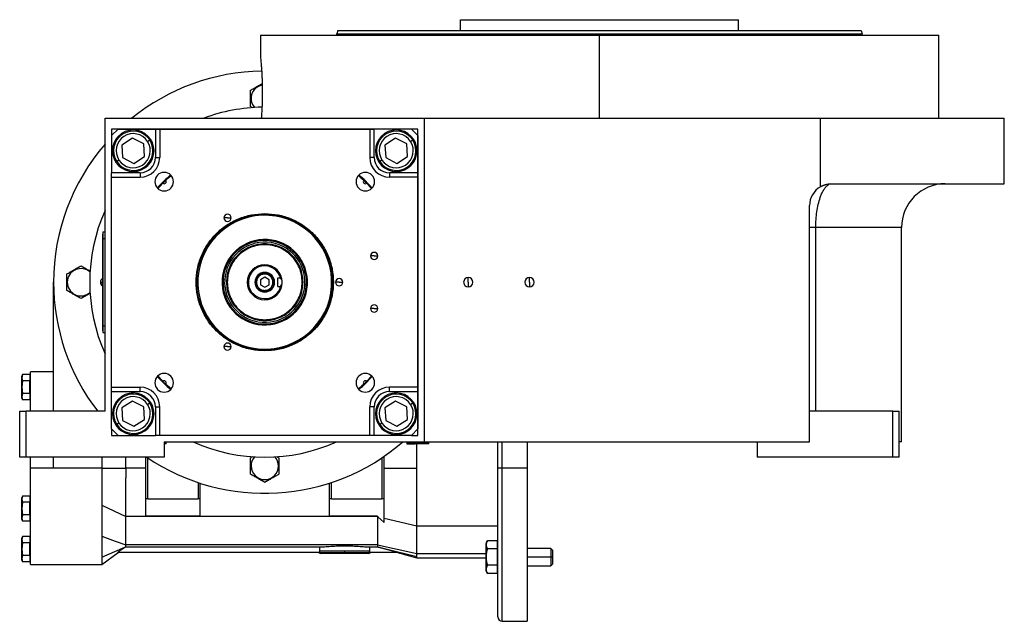
# Model space of a CAD drawing. Units: millimetres. Extents: x 494 to 4002, y 539 to 2611.
# Drawn here: x 2506 to 2956, y 1582 to 1857 of the extents above; entities that cross this region are included whole.
import ezdxf

# ---------------------------------------------------------------- set-up
doc = ezdxf.new("R2010")
doc.units = ezdxf.units.MM

msp = doc.modelspace()

# ---------------------------------------------------------------- linework, layer by layer
at = {"color": 7, "linetype": 'Continuous', "lineweight": 25}
for p, q in [((2707.07, 1851.5), (2707.07, 1856.5)), ((2707.07, 1856.5), (2834.07, 1856.5)), ((2834.07, 1851.5), (2834.07, 1856.5)), ((2615.57, 1849.5), (2615.57, 1840)), ((2615.57, 1849.5), (2770.57, 1849.5)), ((2650.97, 1851.5), (2650.57, 1850)), ((2650.57, 1849.5), (2650.57, 1850)), ((2770.57, 1811.5), (2770.57, 1849.5)), ((2770.57, 1849.5), (2925.57, 1849.5)), ((2890.17, 1851.5), (2890.57, 1850)), ((2890.57, 1849.5), (2890.57, 1850)), ((2925.57, 1811.5), (2925.57, 1849.5)), ((2611.33, 1820.5), (2611.07, 1820.5)), ((2612.11, 1816.15), (2611.07, 1816.75)), ((2544.57, 1677.5), (2544.57, 1811.5)), ((2544.57, 1811.5), (2690.57, 1811.5)), ((2690.57, 1663.5), (2690.57, 1811.5)), ((2690.57, 1811.5), (2871.56, 1811.5)), ((2871.56, 1780.16), (2871.56, 1811.5)), ((2871.56, 1811.5), (2955.57, 1811.5)), ((2955.57, 1781.5), (2955.57, 1811.5)), ((2687.57, 1806.51), (2547.57, 1806.51)), ((2547.57, 1806.51), (2547.57, 1803.51)), ((2550.57, 1806.5), (2547.57, 1803.5)), ((2550.57, 1806.5), (2567.57, 1806.5)), ((2567.57, 1806.5), (2567.57, 1793.5)), ((2567.57, 1806.5), (2569.57, 1806.5)), ((2569.57, 1806.5), (2569.57, 1793.5)), ((2569.57, 1806.5), (2665.57, 1806.5)), ((2665.57, 1806.5), (2665.57, 1793.5)), ((2665.57, 1806.5), (2667.57, 1806.5)), ((2667.57, 1793.5), (2667.57, 1806.5)), ((2684.57, 1806.5), (2667.57, 1806.5)), ((2687.57, 1803.5), (2684.57, 1806.5)), ((2687.57, 1666.51), (2687.57, 1806.51)), ((2547.57, 1803.5), (2547.57, 1786.5)), ((2557.15, 1802.37), (2552.31, 1799.21)), ((2562.3, 1799.76), (2557.15, 1802.37)), ((2563.99, 1800.87), (2565, 1801.53)), ((2677.35, 1802.37), (2672.52, 1799.21)), ((2682.51, 1799.76), (2677.35, 1802.37)), ((2684.2, 1800.87), (2685.21, 1801.53)), ((2687.57, 1803.5), (2687.57, 1786.5)), ((2552.31, 1799.21), (2552.63, 1793.45)), ((2562.62, 1794), (2562.3, 1799.76)), ((2672.52, 1799.21), (2672.84, 1793.45)), ((2682.82, 1794), (2682.51, 1799.76)), ((2550.93, 1792.34), (2549.93, 1791.68)), ((2552.63, 1793.45), (2557.78, 1790.84)), ((2557.78, 1790.84), (2562.62, 1794)), ((2567.57, 1793.5), (2569.57, 1793.5)), ((2667.57, 1793.5), (2665.57, 1793.5)), ((2671.14, 1792.34), (2670.14, 1791.68)), ((2672.84, 1793.45), (2677.99, 1790.84)), ((2677.99, 1790.84), (2682.82, 1794)), ((2560.57, 1786.5), (2547.57, 1786.5)), ((2547.57, 1784.5), (2547.57, 1786.5)), ((2560.57, 1786.5), (2560.57, 1784.5)), ((2674.57, 1786.5), (2674.57, 1784.5)), ((2687.57, 1786.5), (2674.57, 1786.5)), ((2687.57, 1786.5), (2687.57, 1784.5)), ((2547.57, 1688.5), (2547.57, 1784.5)), ((2547.57, 1784.5), (2560.57, 1784.5)), ((2572.26, 1783.11), (2574.71, 1785.37)), ((2660.43, 1785.37), (2662.87, 1783.11)), ((2687.57, 1784.5), (2674.57, 1784.5)), ((2687.57, 1784.5), (2687.57, 1688.5)), ((2568.7, 1779.36), (2570.96, 1781.81)), ((2664.18, 1781.81), (2666.44, 1779.36)), ((2876.57, 1781.5), (2955.57, 1781.5)), ((2866.57, 1663.5), (2866.57, 1771.5)), ((2600.57, 1765.95), (2598.92, 1765.95)), ((2600.57, 1765.95), (2602.22, 1765.95)), ((2617.57, 1767.87), (2617.57, 1767.5)), ((2543.62, 1759.5), (2543.62, 1756.5)), ((2543.62, 1759.5), (2544.57, 1759.5)), ((2869.41, 1677.5), (2869.41, 1761.5)), ((2908.57, 1663.5), (2908.57, 1761.5)), ((2543.57, 1756.5), (2543.57, 1758.5)), ((2543.57, 1758.5), (2543.62, 1758.5)), ((2543.57, 1756.5), (2543.62, 1756.5)), ((2543.57, 1756.5), (2543.57, 1716.5)), ((2543.62, 1716.5), (2543.62, 1756.5)), ((2543.62, 1756.5), (2544.57, 1756.5)), ((2667.57, 1748.5), (2665.92, 1748.5)), ((2667.57, 1748.5), (2669.22, 1748.5)), ((2543.57, 1738.1), (2543.34, 1738.1)), ((2543.34, 1738.1), (2543.34, 1736.46)), ((2587.03, 1738.38), (2586.63, 1738.41)), ((2598.07, 1737.7), (2598.52, 1737.67)), ((2598.52, 1737.67), (2599.26, 1737.63)), ((2617.57, 1738.81), (2615.57, 1737.66)), ((2615.57, 1737.66), (2615.57, 1735.35)), ((2617.57, 1740.25), (2617.57, 1740.75)), ((2619.57, 1737.66), (2617.57, 1738.81)), ((2619.57, 1735.35), (2619.57, 1737.66)), ((2623.57, 1738.44), (2624.81, 1738.44)), ((2623.57, 1734.57), (2623.57, 1738.44)), ((2710.57, 1736.5), (2710.57, 1738.6)), ((2738.57, 1736.5), (2738.57, 1738.6)), ((2521.07, 1677.5), (2521.07, 1736.5)), ((2527.33, 1736.5), (2527.07, 1736.5)), ((2543.57, 1736.46), (2543.34, 1736.46)), ((2543.34, 1734.9), (2543.34, 1736.46)), ((2543.34, 1734.9), (2543.57, 1734.9)), ((2600.43, 1736.5), (2600.07, 1736.5)), ((2615.57, 1735.35), (2617.57, 1734.19)), ((2617.57, 1734.19), (2619.57, 1735.35)), ((2617.57, 1732.75), (2617.57, 1732.25)), ((2623.57, 1734.57), (2624.81, 1734.57)), ((2634.7, 1736.5), (2635.07, 1736.5)), ((2636.62, 1735.33), (2635.87, 1735.38)), ((2637.07, 1735.3), (2636.62, 1735.33)), ((2648.11, 1734.62), (2648.51, 1734.6)), ((2651.57, 1736.5), (2649.92, 1736.5)), ((2651.57, 1736.5), (2653.22, 1736.5)), ((2710.57, 1736.5), (2710.57, 1734.4)), ((2738.57, 1736.5), (2738.57, 1734.4)), ((2617.57, 1729), (2617.57, 1728.5)), ((2667.57, 1724.5), (2665.92, 1724.5)), ((2667.57, 1724.5), (2669.22, 1724.5)), ((2543.57, 1716.5), (2543.62, 1716.5)), ((2543.57, 1714.5), (2543.57, 1716.5)), ((2543.57, 1714.5), (2543.62, 1714.5)), ((2543.62, 1716.5), (2543.62, 1713.5)), ((2543.62, 1716.5), (2544.57, 1716.5)), ((2543.62, 1713.5), (2544.57, 1713.5)), ((2600.57, 1707.06), (2598.92, 1707.06)), ((2600.57, 1707.06), (2602.22, 1707.06)), ((2617.57, 1705.14), (2617.57, 1705.5)), ((2506.78, 1694.28), (2506.57, 1693.5)), ((2506.78, 1694.28), (2506.57, 1692.83)), ((2506.57, 1692.83), (2506.57, 1693.5)), ((2506.57, 1692.83), (2506.78, 1691.39)), ((2506.57, 1688.5), (2506.57, 1692.83)), ((2510.27, 1694.28), (2506.78, 1694.28)), ((2510.27, 1694.28), (2510.27, 1691.39)), ((2510.57, 1692.9), (2510.27, 1692.9)), ((2521.07, 1695.5), (2510.57, 1695.5)), ((2510.57, 1677.5), (2510.57, 1695.5)), ((2570.96, 1691.2), (2568.7, 1693.64)), ((2666.44, 1693.64), (2664.18, 1691.2)), ((2506.78, 1691.39), (2506.57, 1688.5)), ((2506.57, 1688.5), (2506.78, 1685.62)), ((2506.57, 1684.17), (2506.57, 1688.5)), ((2510.27, 1691.39), (2506.78, 1691.39)), ((2510.27, 1685.62), (2510.27, 1691.39)), ((2510.27, 1688.5), (2510.57, 1688.5)), ((2547.57, 1688.5), (2560.57, 1688.5)), ((2547.57, 1686.5), (2547.57, 1688.5)), ((2560.57, 1686.5), (2560.57, 1688.5)), ((2574.71, 1687.64), (2572.26, 1689.89)), ((2662.87, 1689.89), (2660.43, 1687.64)), ((2687.57, 1688.5), (2674.57, 1688.5)), ((2674.57, 1686.5), (2674.57, 1688.5)), ((2687.57, 1688.5), (2687.57, 1686.5)), ((2506.78, 1685.62), (2506.57, 1684.17)), ((2506.57, 1684.17), (2506.78, 1682.73)), ((2506.57, 1683.5), (2506.57, 1684.17)), ((2506.57, 1683.5), (2506.78, 1682.73)), ((2510.27, 1685.62), (2506.78, 1685.62)), ((2510.27, 1685.62), (2510.27, 1682.73)), ((2510.27, 1684.1), (2510.57, 1684.1)), ((2547.57, 1686.5), (2560.57, 1686.5)), ((2547.57, 1669.5), (2547.57, 1686.5)), ((2674.57, 1686.5), (2687.57, 1686.5)), ((2687.57, 1686.5), (2687.57, 1669.5)), ((2510.27, 1682.73), (2506.78, 1682.73)), ((2557.15, 1682.16), (2552.31, 1679.01)), ((2552.31, 1679.01), (2552.63, 1673.24)), ((2562.3, 1679.56), (2557.15, 1682.16)), ((2562.62, 1673.79), (2562.3, 1679.56)), ((2563.99, 1680.66), (2565, 1681.32)), ((2567.57, 1679.5), (2569.57, 1679.5)), ((2567.57, 1679.5), (2567.57, 1666.5)), ((2569.57, 1666.5), (2569.57, 1679.5)), ((2665.57, 1666.5), (2665.57, 1679.5)), ((2667.57, 1679.5), (2665.57, 1679.5)), ((2667.57, 1666.5), (2667.57, 1679.5)), ((2677.35, 1682.16), (2672.52, 1679.01)), ((2672.52, 1679.01), (2672.84, 1673.24)), ((2682.51, 1679.56), (2677.35, 1682.16)), ((2682.82, 1673.79), (2682.51, 1679.56)), ((2684.2, 1680.66), (2685.21, 1681.32)), ((2505.57, 1656.5), (2505.57, 1677.5)), ((2505.57, 1677.5), (2508.57, 1677.5)), ((2544.57, 1677.5), (2508.57, 1677.5)), ((2508.57, 1656.5), (2508.57, 1677.5)), ((2904.57, 1677.5), (2866.57, 1677.5)), ((2904.57, 1677.5), (2907.57, 1677.5)), ((2904.57, 1656.5), (2904.57, 1677.5)), ((2907.57, 1656.5), (2907.57, 1677.5)), ((2547.57, 1669.5), (2550.57, 1666.5)), ((2550.93, 1672.13), (2549.93, 1671.48)), ((2552.63, 1673.24), (2557.78, 1670.63)), ((2557.78, 1670.63), (2562.62, 1673.79)), ((2671.14, 1672.13), (2670.14, 1671.48)), ((2672.84, 1673.24), (2677.99, 1670.63)), ((2677.99, 1670.63), (2682.82, 1673.79)), ((2684.57, 1666.5), (2687.57, 1669.5)), ((2547.57, 1669.5), (2547.57, 1666.51)), ((2547.57, 1666.51), (2550.56, 1666.51)), ((2550.57, 1666.5), (2567.57, 1666.5)), ((2569.57, 1666.5), (2567.57, 1666.5)), ((2665.57, 1666.5), (2569.57, 1666.5)), ((2667.57, 1666.5), (2665.57, 1666.5)), ((2684.57, 1666.5), (2667.57, 1666.5)), ((2684.57, 1666.51), (2687.57, 1666.51)), ((2571.57, 1663.5), (2571.57, 1656.5)), ((2571.57, 1663.5), (2690.57, 1663.5)), ((2572.57, 1663), (2571.57, 1663)), ((2572.57, 1662.7), (2571.57, 1662.7)), ((2572.57, 1663), (2572.07, 1663.5)), ((2572.57, 1662.7), (2572.57, 1663)), ((2683.07, 1663.5), (2682.57, 1663)), ((2682.57, 1663), (2682.57, 1662.7)), ((2682.57, 1663), (2686.3, 1663)), ((2682.57, 1662.7), (2686.3, 1662.7)), ((2686.3, 1663), (2686.3, 1662.7)), ((2692.57, 1663), (2686.3, 1663)), ((2692.57, 1662.7), (2686.3, 1662.7)), ((2690.57, 1663.5), (2866.57, 1663.5)), ((2692.57, 1663), (2692.07, 1663.5)), ((2692.57, 1662.7), (2692.57, 1663)), ((2724.07, 1651.5), (2724.07, 1663.5)), ((2737.57, 1663.5), (2737.57, 1651.5)), ((2842.57, 1663.5), (2842.57, 1656.5)), ((2908.57, 1663.5), (2907.57, 1663.5)), ((2508.57, 1656.5), (2505.57, 1656.5)), ((2571.57, 1656.5), (2508.57, 1656.5)), ((2510.57, 1651.5), (2510.57, 1656.5)), ((2521.07, 1651.5), (2521.07, 1656.5)), ((2543.07, 1656.5), (2543.07, 1651.5)), ((2554.07, 1655.93), (2554.07, 1656.5)), ((2563.07, 1656.5), (2563.07, 1637.5)), ((2564.07, 1637.5), (2564.07, 1656.19)), ((2611.07, 1656.26), (2612.1, 1656.85)), ((2623.03, 1656.86), (2624.07, 1656.26)), ((2671.07, 1656.19), (2671.07, 1637.5)), ((2672.07, 1637.5), (2672.07, 1656.87)), ((2904.57, 1656.5), (2842.57, 1656.5)), ((2907.57, 1656.5), (2904.57, 1656.5)), ((2521.07, 1651.5), (2510.57, 1651.5)), ((2510.57, 1607.5), (2510.57, 1651.5)), ((2543.07, 1651.5), (2521.07, 1651.5)), ((2543.07, 1651.5), (2554.07, 1651.5)), ((2554.07, 1651.5), (2554.07, 1655.93)), ((2554.07, 1651.5), (2554.07, 1647.07)), ((2563.07, 1651.5), (2554.07, 1651.5)), ((2611.33, 1652.5), (2611.07, 1652.5)), ((2623.81, 1652.5), (2624.07, 1652.5)), ((2672.07, 1651.5), (2687.07, 1651.5)), ((2726.07, 1651.5), (2724.07, 1651.5)), ((2724.07, 1583.5), (2724.07, 1651.5)), ((2737.57, 1651.5), (2726.07, 1651.5)), ((2737.57, 1651.5), (2737.57, 1581.5)), ((2587.07, 1644.95), (2587.07, 1637.5)), ((2588.07, 1637.5), (2588.07, 1644.62)), ((2647.07, 1644.62), (2647.07, 1637.5)), ((2648.07, 1637.5), (2648.07, 1644.95)), ((2506.78, 1638.78), (2506.57, 1638)), ((2506.78, 1638.78), (2506.57, 1637.33)), ((2506.57, 1637.33), (2506.57, 1638)), ((2510.27, 1638.78), (2506.78, 1638.78)), ((2510.27, 1638.78), (2510.27, 1635.89)), ((2506.57, 1637.33), (2506.78, 1635.89)), ((2506.57, 1633), (2506.57, 1637.33)), ((2506.78, 1635.89), (2506.57, 1633)), ((2510.27, 1635.89), (2506.78, 1635.89)), ((2510.57, 1637.4), (2510.27, 1637.4)), ((2510.27, 1630.12), (2510.27, 1635.89)), ((2543.07, 1634.66), (2554.07, 1629.35)), ((2543.07, 1634.66), (2543.07, 1620.39)), ((2564.07, 1637.5), (2563.07, 1637.5)), ((2563.07, 1637.5), (2563.07, 1629.49)), ((2564.07, 1637.5), (2587.07, 1637.5)), ((2588.07, 1637.5), (2587.07, 1637.5)), ((2588.07, 1629.49), (2588.07, 1637.5)), ((2648.07, 1637.5), (2647.07, 1637.5)), ((2647.07, 1637.5), (2647.07, 1629.49)), ((2648.07, 1637.5), (2671.07, 1637.5)), ((2672.07, 1637.5), (2671.07, 1637.5)), ((2506.57, 1628.67), (2506.57, 1633)), ((2506.57, 1633), (2506.78, 1630.12)), ((2506.78, 1630.12), (2506.57, 1628.67)), ((2510.27, 1630.12), (2506.78, 1630.12)), ((2510.27, 1633), (2510.57, 1633)), ((2510.27, 1630.12), (2510.27, 1627.23)), ((2554.07, 1616.43), (2554.07, 1629.35)), ((2669.05, 1629.35), (2554.07, 1629.35)), ((2588.07, 1629.49), (2563.07, 1629.49)), ((2669.05, 1629.49), (2647.07, 1629.49)), ((2669.05, 1629.35), (2669.05, 1616.43)), ((2669.05, 1629.35), (2669.22, 1629.31)), ((2669.22, 1629.31), (2672.07, 1626.7)), ((2506.57, 1628.67), (2506.78, 1627.23)), ((2506.57, 1628), (2506.57, 1628.67)), ((2506.57, 1628), (2506.78, 1627.23)), ((2510.27, 1627.23), (2506.78, 1627.23)), ((2510.27, 1628.6), (2510.57, 1628.6)), ((2672.07, 1628.64), (2687.07, 1625.09)), ((2672.07, 1626.7), (2672.07, 1628.64)), ((2687.07, 1625.09), (2724.07, 1625.09)), ((2687.07, 1612.45), (2687.07, 1625.09)), ((2506.78, 1620.28), (2506.57, 1619.5)), ((2506.78, 1620.28), (2506.57, 1618.83)), ((2510.27, 1620.28), (2506.78, 1620.28)), ((2510.27, 1620.28), (2510.27, 1617.39)), ((2506.57, 1618.83), (2506.57, 1619.5)), ((2506.57, 1618.83), (2506.78, 1617.39)), ((2506.57, 1614.5), (2506.57, 1618.83)), ((2506.78, 1617.39), (2506.57, 1614.5)), ((2510.27, 1617.39), (2506.78, 1617.39)), ((2510.57, 1618.9), (2510.27, 1618.9)), ((2510.27, 1611.62), (2510.27, 1617.39)), ((2669.05, 1616.43), (2554.07, 1616.43)), ((2554.07, 1615.53), (2643.2, 1615.53)), ((2642.59, 1615.53), (2642.59, 1613.5)), ((2664.93, 1615.53), (2669.09, 1615.53)), ((2665.55, 1613.5), (2665.55, 1615.53)), ((2669.05, 1616.43), (2687.07, 1612.45)), ((2669.05, 1615.54), (2669.07, 1615.53)), ((2669.05, 1615.53), (2677.57, 1613.19)), ((2718.77, 1610.84), (2718.77, 1617.08)), ((2723.72, 1618.35), (2719.35, 1618.35)), ((2723.72, 1618.35), (2723.72, 1614.6)), ((2724.07, 1616.59), (2723.72, 1616.59)), ((2506.57, 1614.5), (2506.78, 1611.62)), ((2506.57, 1610.17), (2506.57, 1614.5)), ((2506.78, 1611.62), (2506.57, 1610.17)), ((2510.27, 1611.62), (2506.78, 1611.62)), ((2510.27, 1614.5), (2510.57, 1614.5)), ((2510.27, 1611.62), (2510.27, 1608.73)), ((2543.07, 1610.85), (2552.54, 1614.89)), ((2543.07, 1607.5), (2550.6, 1613)), ((2642.73, 1613), (2550.32, 1613)), ((2654.07, 1613.5), (2642.59, 1613.5)), ((2654.07, 1612.5), (2643.07, 1612.5)), ((2665.55, 1613.5), (2654.07, 1613.5)), ((2654.07, 1613.5), (2654.07, 1612.8)), ((2654.07, 1612.8), (2654.07, 1612.5)), ((2665.07, 1612.5), (2654.07, 1612.5)), ((2677.57, 1613), (2665.41, 1613)), ((2672.3, 1614.74), (2687.07, 1611.1)), ((2677.57, 1613.19), (2677.57, 1613)), ((2684.81, 1611.13), (2687.07, 1610.5)), ((2723.72, 1614.6), (2719.35, 1614.6)), ((2723.72, 1614.6), (2723.72, 1607.09)), ((2748.3, 1614.84), (2737.57, 1614.84)), ((2749.07, 1614.08), (2748.3, 1614.84)), ((2748.3, 1614.84), (2748.3, 1610.84)), ((2749.07, 1614.08), (2749.07, 1610.84)), ((2506.57, 1610.17), (2506.78, 1608.73)), ((2506.57, 1609.5), (2506.57, 1610.17)), ((2506.57, 1609.5), (2506.78, 1608.73)), ((2510.27, 1608.73), (2506.78, 1608.73)), ((2510.27, 1610.1), (2510.57, 1610.1)), ((2510.57, 1607.5), (2543.07, 1607.5)), ((2543.07, 1610.85), (2543.07, 1607.5)), ((2687.07, 1610.5), (2718.77, 1610.5)), ((2718.77, 1604.61), (2718.77, 1610.84)), ((2718.77, 1610.84), (2718.8, 1610.84)), ((2723.72, 1607.09), (2719.35, 1607.09)), ((2724.07, 1610.84), (2723.72, 1610.84)), ((2723.72, 1607.09), (2723.72, 1603.34)), ((2737.57, 1606.84), (2748.3, 1606.84)), ((2748.3, 1610.84), (2748.3, 1606.84)), ((2749.07, 1610.84), (2748.3, 1610.84)), ((2748.3, 1606.84), (2749.07, 1607.61)), ((2749.07, 1610.84), (2749.07, 1607.61)), ((2723.72, 1603.34), (2719.35, 1603.34)), ((2723.72, 1605.09), (2724.07, 1605.09)), ((2726.07, 1581.5), (2737.57, 1581.5))]:
    msp.add_line(p, q, dxfattribs=at)
at = {"color": 8, "linetype": 'Continuous', "lineweight": 25}
for p, q in [((2908.57, 1761.5), (2869.41, 1761.5)), ((2686.43, 1663.5), (2686.3, 1663)), ((2726.07, 1651.5), (2726.07, 1663.5)), ((2726.07, 1581.5), (2726.07, 1651.5)), ((2654.07, 1612.8), (2642.36, 1612.8)), ((2665.78, 1612.8), (2654.07, 1612.8)), ((2677.96, 1613.05), (2684.81, 1611.13)), ((2687.07, 1612.45), (2718.77, 1612.45)), ((2748.3, 1610.84), (2737.57, 1610.84))]:
    msp.add_line(p, q, dxfattribs=at)
at = {"color": 7, "linetype": 'Continuous', "lineweight": 25, "flags": 128}
for points in [[(2543.07, 1620.39), (2549.23, 1618.17), (2554.07, 1616.43)], [(2687.07, 1611.1), (2687.07, 1611.23), (2687.07, 1611.37), (2687.07, 1611.52), (2687.07, 1611.68), (2687.07, 1611.86), (2687.07, 1612.04), (2687.07, 1612.24), (2687.07, 1612.45)]]:
    msp.add_lwpolyline(points, dxfattribs=at)
at = {"color": 7, "linetype": 'Continuous', "lineweight": 25}
for centre, radius, start, end in [((2617.57, 1736.5), 96.5, 90.8388, 128.9949), ((2617.57, 1820.5), 6.24, 100.8893, 180), ((2617.57, 1820.5), 6.24, 180, 221.5359), ((2617.57, 1736.5), 80, 90.9271, 110.3641), ((2557.46, 1796.61), 9.5, 0, 180), ((2557.46, 1796.61), 9, 33.1576, 213.1576), ((2677.67, 1796.61), 9.5, 90, 270), ((2677.67, 1796.61), 9, 33.1576, 213.1576), ((2677.67, 1796.61), 9.5, 270, 90), ((2557.46, 1796.61), 7.8, 33.1576, 213.1576), ((2557.46, 1796.61), 9, 213.1576, 33.1576), ((2557.46, 1796.61), 7.8, 213.1576, 33.1576), ((2677.67, 1796.61), 7.8, 33.1576, 213.1576), ((2677.67, 1796.61), 9, 213.1576, 33.1576), ((2677.67, 1796.61), 7.8, 213.1576, 33.1576), ((2617.57, 1736.5), 96.5, 139.1546, 180), ((2557.46, 1796.61), 9.5, 180, 0), ((2560.57, 1793.5), 9, 270, 0), ((2674.57, 1793.5), 9, 180, 270), ((2571.61, 1782.46), 4.25, 0, 180), ((2663.53, 1782.46), 4.25, 0, 180), ((2571.61, 1782.46), 4.25, 180, 0), ((2617.57, 1736.51), 65.25, 131.2718, 138.7425), ((2571.61, 1782.46), 0.921, 225.4058, 44.5943), ((2663.53, 1782.46), 4.25, 180, 0), ((2617.57, 1736.51), 65.25, 41.2669, 48.744), ((2663.53, 1782.46), 0.921, 135.4058, 314.5943), ((2876.57, 1771.5), 10, 120.0328, 180), ((2928.57, 1761.5), 20, 90, 180), ((2617.57, 1736.5), 80, 155.8532, 204.1468), ((2617.57, 1736.5), 30.6, 356.4795, 176.4795), ((2600.57, 1765.95), 1.65, 0, 180), ((2600.57, 1765.95), 1.65, 180, 0), ((2617.57, 1736.5), 19.54, 356.4795, 176.4795), ((2617.57, 1736.5), 19.08, 356.4795, 176.4795), ((2617.57, 1736.5), 18.34, 356.4795, 176.4795), ((2667.57, 1748.5), 1.65, 0, 180), ((2667.57, 1748.5), 1.65, 180, 0), ((2533.57, 1736.5), 6.24, 48.4641, 180), ((2617.57, 1736.5), 8, 90, 270), ((2617.57, 1736.5), 7.5, 14.9632, 270), ((2617.57, 1736.5), 8, 360, 90), ((2544.37, 1736.5), 1.9, 122.6369, 180), ((2617.57, 1736.5), 30.6, 176.4795, 356.4795), ((2617.57, 1736.5), 19.54, 176.4795, 356.4795), ((2617.57, 1736.5), 19.08, 176.4795, 356.4795), ((2617.57, 1736.5), 18.34, 176.4795, 356.4795), ((2617.57, 1736.5), 4.5, 0, 180), ((2651.57, 1736.5), 1.65, 0, 180), ((2710.57, 1736.5), 2.1, 90, 270), ((2710.57, 1736.5), 2.1, 270, 90), ((2738.57, 1736.5), 2.1, 90, 270), ((2738.57, 1736.5), 2.1, 270, 90), ((2617.57, 1736.5), 96.5, 180, 217.6907), ((2533.57, 1736.5), 6.24, 180, 311.5359), ((2544.37, 1736.5), 1.9, 180, 237.3631), ((2543.2, 1742.07), 5.62, 262.54, 271.4853), ((2617.57, 1736.5), 4.5, 180, 0), ((2617.57, 1736.5), 8, 270, 360), ((2617.57, 1736.5), 7.5, 270, 345.0368), ((2651.57, 1736.5), 1.65, 180, 0), ((2667.57, 1724.5), 1.65, 0, 180), ((2667.57, 1724.5), 1.65, 180, 0), ((2600.57, 1707.06), 1.65, 0, 180), ((2600.57, 1707.06), 1.65, 180, 0), ((2571.61, 1690.54), 4.25, 0, 180), ((2617.57, 1736.51), 65.25, 221.2666, 228.7439), ((2663.53, 1690.54), 4.25, 0, 180), ((2617.57, 1736.51), 65.25, 311.2617, 318.7324), ((2560.57, 1679.5), 9, 0, 90), ((2571.61, 1690.54), 4.25, 180, 0), ((2571.61, 1690.54), 0.921, 315.4058, 134.5943), ((2663.53, 1690.54), 4.25, 180, 0), ((2663.53, 1690.54), 0.921, 45.4058, 224.5943), ((2674.57, 1679.5), 9, 90, 180), ((2557.46, 1676.4), 9.5, 90, 270), ((2557.46, 1676.4), 9, 33.1576, 213.1576), ((2557.46, 1676.4), 7.8, 33.1576, 213.1576), ((2557.46, 1676.4), 9.5, 270, 90), ((2677.67, 1676.4), 9.5, 0, 180), ((2677.67, 1676.4), 9, 33.1576, 213.1576), ((2677.67, 1676.4), 7.8, 33.1576, 213.1576), ((2557.46, 1676.4), 9, 213.1576, 33.1576), ((2557.46, 1676.4), 7.8, 213.1576, 33.1576), ((2677.67, 1676.4), 9, 213.1576, 33.1576), ((2677.67, 1676.4), 7.8, 213.1576, 33.1576), ((2677.67, 1676.4), 9.5, 180, 0), ((2617.57, 1736.5), 96.5, 235.9977, 310.8454), ((2617.57, 1736.5), 80, 245.8532, 294.1468), ((2617.57, 1652.5), 6.24, 138.4641, 180), ((2617.57, 1652.5), 6.24, 0, 41.5359), ((2617.57, 1652.5), 6.24, 180, 360), ((2720.71, 1616.95), 1.95, 134.3707, 176.1989), ((2643.07, 1613.5), 1, 210, 225), ((2643.07, 1613.5), 1, 225, 270), ((2665.07, 1613.5), 1, 270, 315), ((2665.07, 1613.5), 1, 315, 330), ((2194.31, 1610.8), 492.76, 359.965, 0.0349), ((2720.71, 1604.74), 1.95, 183.8011, 225.7497), ((2726.07, 1583.5), 2, 180, 270)]:
    msp.add_arc(centre, radius, start, end, dxfattribs=at)
for centre, major_axis, start_param, end_param in [((2560.57, 1793.5), (-4.97, 4.93), 2.351907, 3.922637), ((2674.57, 1793.5), (-4.93, -4.97), 5.4935, 7.06423), ((2560.57, 1679.5), (-4.93, -4.97), 2.351907, 3.922637), ((2674.57, 1679.5), (-4.97, 4.93), 5.4935, 7.06423)]:
    msp.add_ellipse(centre, major_axis=major_axis, ratio=0.999953, start_param=start_param, end_param=end_param, dxfattribs=at)
for points in [[(2650.57, 1850), (2650.68, 1850), (2650.9, 1850), (2652.7, 1850), (2655.55, 1850), (2659.53, 1850), (2664.57, 1850), (2670.63, 1850), (2677.66, 1850), (2685.58, 1850), (2694.32, 1850), (2703.79, 1850), (2713.91, 1850), (2724.57, 1850), (2735.68, 1850), (2747.12, 1850), (2758.79, 1850), (2770.57, 1850), (2782.35, 1850), (2794.02, 1850), (2805.46, 1850), (2816.56, 1850), (2827.23, 1850), (2837.34, 1850), (2846.82, 1850), (2855.56, 1850), (2863.48, 1850), (2870.51, 1850), (2876.57, 1850), (2881.61, 1850), (2885.59, 1850), (2888.44, 1850), (2890.23, 1850), (2890.46, 1850), (2890.57, 1850)], [(2650.97, 1851.5), (2651.08, 1851.5), (2651.3, 1851.5), (2653.09, 1851.5), (2655.93, 1851.5), (2659.9, 1851.5), (2664.92, 1851.5), (2670.97, 1851.5), (2677.97, 1851.5), (2685.86, 1851.5), (2694.57, 1851.5), (2704.02, 1851.5), (2714.1, 1851.5), (2724.73, 1851.5), (2735.8, 1851.5), (2747.2, 1851.5), (2758.83, 1851.5), (2770.57, 1851.5), (2782.31, 1851.5), (2793.94, 1851.5), (2805.34, 1851.5), (2816.41, 1851.5), (2827.04, 1851.5), (2837.12, 1851.5), (2846.56, 1851.5), (2855.27, 1851.5), (2863.17, 1851.5), (2870.17, 1851.5), (2876.21, 1851.5), (2881.24, 1851.5), (2885.2, 1851.5), (2888.04, 1851.5), (2889.83, 1851.5), (2890.06, 1851.5), (2890.17, 1851.5)], [(2617.57, 1705.14), (2615.52, 1705.26), (2611.41, 1705.49), (2605.49, 1707.35), (2600.03, 1710.25), (2595.25, 1714.18), (2591.32, 1718.97), (2588.41, 1724.42), (2586.61, 1730.34), (2586, 1736.5), (2586.61, 1742.66), (2588.41, 1748.58), (2591.32, 1754.04), (2595.25, 1758.82), (2600.03, 1762.75), (2605.49, 1765.65), (2611.41, 1767.52), (2615.52, 1767.75), (2617.57, 1767.87)], [(2617.57, 1705.5), (2615.54, 1705.62), (2611.48, 1705.85), (2605.63, 1707.69), (2600.23, 1710.56), (2595.51, 1714.44), (2591.63, 1719.17), (2588.74, 1724.56), (2586.97, 1730.42), (2586.37, 1736.5), (2586.97, 1742.59), (2588.74, 1748.44), (2591.63, 1753.84), (2595.51, 1758.56), (2600.23, 1762.45), (2605.63, 1765.31), (2611.48, 1767.16), (2615.54, 1767.39), (2617.57, 1767.5)], [(2617.57, 1767.87), (2619.62, 1767.75), (2623.73, 1767.52), (2629.65, 1765.65), (2635.11, 1762.75), (2639.89, 1758.82), (2643.81, 1754.04), (2646.73, 1748.58), (2648.53, 1742.66), (2649.13, 1736.5), (2648.53, 1730.34), (2646.73, 1724.42), (2643.81, 1718.97), (2639.89, 1714.18), (2635.11, 1710.25), (2629.65, 1707.35), (2623.73, 1705.49), (2619.62, 1705.26), (2617.57, 1705.14)], [(2617.57, 1767.5), (2619.6, 1767.39), (2623.66, 1767.16), (2629.51, 1765.31), (2634.9, 1762.45), (2639.63, 1758.56), (2643.51, 1753.84), (2646.39, 1748.44), (2648.17, 1742.59), (2648.77, 1736.5), (2648.17, 1730.42), (2646.39, 1724.56), (2643.51, 1719.17), (2639.63, 1714.44), (2634.9, 1710.56), (2629.51, 1707.69), (2623.66, 1705.85), (2619.6, 1705.62), (2617.57, 1705.5)], [(2635.07, 1736.5), (2635, 1737.65), (2634.87, 1739.94), (2633.83, 1743.24), (2632.21, 1746.29), (2630.02, 1748.96), (2627.35, 1751.15), (2624.31, 1752.77), (2621, 1753.78), (2617.57, 1754.12), (2614.13, 1753.78), (2610.83, 1752.77), (2607.78, 1751.15), (2605.12, 1748.96), (2602.92, 1746.29), (2601.3, 1743.24), (2600.26, 1739.94), (2600.13, 1737.65), (2600.07, 1736.5)], [(2634.7, 1736.5), (2634.64, 1737.62), (2634.51, 1739.87), (2633.49, 1743.1), (2631.91, 1746.08), (2629.76, 1748.7), (2627.15, 1750.84), (2624.17, 1752.44), (2620.93, 1753.42), (2617.57, 1753.75), (2614.2, 1753.42), (2610.97, 1752.44), (2607.99, 1750.84), (2605.37, 1748.7), (2603.23, 1746.08), (2601.64, 1743.1), (2600.62, 1739.87), (2600.5, 1737.62), (2600.43, 1736.5)], [(2617.57, 1740.75), (2617.01, 1740.69), (2615.9, 1740.56), (2614.49, 1739.58), (2613.54, 1738.17), (2613.21, 1736.5), (2613.54, 1734.83), (2614.49, 1733.43), (2615.9, 1732.44), (2617.01, 1732.32), (2617.57, 1732.25)], [(2617.57, 1740.25), (2617.08, 1740.2), (2616.1, 1740.08), (2614.85, 1739.22), (2614.01, 1737.98), (2613.72, 1736.5), (2614.01, 1735.03), (2614.85, 1733.79), (2616.1, 1732.92), (2617.08, 1732.81), (2617.57, 1732.75)], [(2617.57, 1732.25), (2618.12, 1732.32), (2619.24, 1732.44), (2620.65, 1733.43), (2621.6, 1734.83), (2621.93, 1736.5), (2621.6, 1738.17), (2620.65, 1739.58), (2619.24, 1740.56), (2618.12, 1740.69), (2617.57, 1740.75)], [(2617.57, 1732.75), (2618.06, 1732.81), (2619.04, 1732.92), (2620.29, 1733.79), (2621.12, 1735.03), (2621.42, 1736.5), (2621.12, 1737.98), (2620.29, 1739.22), (2619.04, 1740.08), (2618.06, 1740.2), (2617.57, 1740.25)], [(2600.07, 1736.5), (2600.13, 1735.36), (2600.26, 1733.07), (2601.3, 1729.76), (2602.92, 1726.72), (2605.12, 1724.05), (2607.78, 1721.86), (2610.83, 1720.23), (2614.13, 1719.23), (2617.57, 1718.89), (2621, 1719.23), (2624.31, 1720.23), (2627.35, 1721.86), (2630.02, 1724.05), (2632.21, 1726.72), (2633.83, 1729.76), (2634.87, 1733.07), (2635, 1735.36), (2635.07, 1736.5)], [(2600.43, 1736.5), (2600.5, 1735.38), (2600.62, 1733.14), (2601.64, 1729.9), (2603.23, 1726.92), (2605.37, 1724.31), (2607.99, 1722.16), (2610.97, 1720.57), (2614.2, 1719.59), (2617.57, 1719.26), (2620.93, 1719.59), (2624.17, 1720.57), (2627.15, 1722.16), (2629.76, 1724.31), (2631.91, 1726.92), (2633.49, 1729.9), (2634.51, 1733.14), (2634.64, 1735.38), (2634.7, 1736.5)], [(2687.07, 1625.09), (2687.07, 1629.47), (2687.07, 1638.24), (2687.07, 1647.08), (2687.07, 1651.5)]]:
    msp.add_open_spline(points, degree=3, dxfattribs=at)
for points, knots in [([(2615.57, 1840), (2615.57, 1840), (2615.56, 1840.06), (2615.58, 1839.85), (2615.64, 1839.34), (2615.73, 1838.43), (2615.84, 1837.2), (2615.97, 1835.67), (2616.11, 1833.86), (2616.23, 1831.82), (2616.33, 1829.6), (2616.41, 1827.25), (2616.45, 1824.81), (2616.45, 1822.35), (2616.41, 1819.92), (2616.34, 1817.56), (2616.24, 1815.33), (2616.11, 1813.27), (2616.03, 1812.09), (2615.98, 1811.5)], [0, 0, 0, 0, 0.0001747, 0.0625138, 0.1249115, 0.1874079, 0.2500085, 0.3126815, 0.3753741, 0.4380183, 0.5005739, 0.5630231, 0.6253814, 0.6876822, 0.7499683, 0.8123247, 0.8748086, 0.9373703, 1, 1, 1, 1]), ([(2611.07, 1824.26), (2611.6, 1824.56), (2612.65, 1825.17), (2614.32, 1826.13), (2615.58, 1826.86), (2616.26, 1827.25), (2616.4, 1827.33)], [0, 0, 0, 0, 0.3050297, 0.6115961, 0.9181624, 1, 1, 1, 1]), ([(2611.07, 1820.5), (2611.07, 1821.14), (2611.07, 1822.42), (2611.07, 1823.65), (2611.07, 1824.26)], [0, 0, 0, 0, 0.5012631, 1, 1, 1, 1]), ([(2611.07, 1816.75), (2611.07, 1817.36), (2611.07, 1818.58), (2611.07, 1819.86), (2611.07, 1820.5)], [0, 0, 0, 0, 0.4987374, 1, 1, 1, 1]), ([(2568.85, 1779.32), (2569.74, 1780.4), (2571.51, 1782.56), (2573.68, 1784.34), (2574.76, 1785.23)], [0, 0, 0, 0, 0.499133, 1, 1, 1, 1]), ([(2660.39, 1785.22), (2661.47, 1784.33), (2663.63, 1782.56), (2665.4, 1780.4), (2666.29, 1779.32)], [0, 0, 0, 0, 0.500014, 1, 1, 1, 1]), ([(2871.56, 1780.16), (2871.65, 1780.21), (2871.81, 1780.3), (2872.07, 1780.43), (2872.33, 1780.56), (2872.59, 1780.68), (2872.85, 1780.79), (2873.12, 1780.89), (2873.39, 1780.99), (2873.66, 1781.07), (2874.02, 1781.17), (2874.46, 1781.28), (2874.98, 1781.38), (2875.51, 1781.45), (2876.04, 1781.49), (2876.39, 1781.5), (2876.57, 1781.5)], [0, 0, 0, 0, 0.0530866, 0.106272, 0.1595922, 0.2130827, 0.2667788, 0.3207156, 0.3749273, 0.429448, 0.484311, 0.5866973, 0.689253, 0.7921856, 0.8957006, 1, 1, 1, 1]), ([(2527.07, 1740.26), (2527.6, 1740.56), (2528.65, 1741.17), (2530.32, 1742.13), (2531.98, 1743.09), (2533.04, 1743.7), (2533.57, 1744.01)], [0, 0, 0, 0, 0.249372, 0.5, 0.750628, 1, 1, 1, 1]), ([(2533.57, 1744.01), (2534.1, 1743.7), (2535.15, 1743.09), (2536.6, 1742.26), (2537.48, 1741.75), (2537.82, 1741.56)], [0, 0, 0, 0, 0.382864, 0.767657, 1, 1, 1, 1]), ([(2527.07, 1736.5), (2527.07, 1737.14), (2527.07, 1738.42), (2527.07, 1739.65), (2527.07, 1740.26)], [0, 0, 0, 0, 0.501263, 1, 1, 1, 1]), ([(2625.57, 1736.5), (2625.56, 1736.67), (2625.54, 1737.01), (2625.33, 1737.71), (2625.03, 1738.14), (2624.81, 1738.44)], [0, 0, 0, 0, 0.230248, 0.469537, 1, 1, 1, 1]), ([(2527.07, 1732.75), (2527.07, 1733.36), (2527.07, 1734.58), (2527.07, 1735.86), (2527.07, 1736.5)], [0, 0, 0, 0, 0.498737, 1, 1, 1, 1]), ([(2533.57, 1729), (2533.04, 1729.3), (2531.98, 1729.91), (2530.32, 1730.87), (2528.65, 1731.83), (2527.6, 1732.45), (2527.07, 1732.75)], [0, 0, 0, 0, 0.249372, 0.5, 0.750628, 1, 1, 1, 1]), ([(2624.81, 1734.57), (2625.02, 1734.85), (2625.32, 1735.26), (2625.54, 1735.96), (2625.56, 1736.32), (2625.57, 1736.5)], [0, 0, 0, 0, 0.501648, 0.752955, 1, 1, 1, 1]), ([(2537.9, 1731.5), (2537.54, 1731.29), (2536.63, 1730.76), (2535.15, 1729.91), (2534.1, 1729.3), (2533.57, 1729)], [0, 0, 0, 0, 0.246837, 0.624365, 1, 1, 1, 1]), ([(2574.79, 1687.75), (2573.7, 1688.65), (2571.52, 1690.43), (2569.74, 1692.6), (2568.85, 1693.68)], [0, 0, 0, 0, 0.503289, 1, 1, 1, 1]), ([(2666.29, 1693.68), (2665.4, 1692.6), (2663.62, 1690.44), (2661.46, 1688.66), (2660.38, 1687.78)], [0, 0, 0, 0, 0.499133, 1, 1, 1, 1]), ([(2687.07, 1651.5), (2687.07, 1653.84), (2687.07, 1657.57), (2687.07, 1661.3), (2687.07, 1662.7)], [0, 0, 0, 0, 0.624233, 1, 1, 1, 1]), ([(2611.07, 1652.5), (2611.07, 1653.14), (2611.07, 1654.42), (2611.07, 1655.65), (2611.07, 1656.26)], [0, 0, 0, 0, 0.501263, 1, 1, 1, 1]), ([(2624.07, 1656.26), (2624.07, 1655.65), (2624.07, 1654.42), (2624.07, 1653.14), (2624.07, 1652.5)], [0, 0, 0, 0, 0.498737, 1, 1, 1, 1]), ([(2543.07, 1651.5), (2543.07, 1649.89), (2543.07, 1646.67), (2543.06, 1640.96), (2543.07, 1637.05), (2543.07, 1634.66)], [0, 0, 0, 0, 0.280092, 0.560183, 1, 1, 1, 1]), ([(2611.07, 1648.75), (2611.07, 1649.36), (2611.07, 1650.58), (2611.07, 1651.86), (2611.07, 1652.5)], [0, 0, 0, 0, 0.498737, 1, 1, 1, 1]), ([(2624.07, 1652.5), (2624.07, 1651.86), (2624.07, 1650.58), (2624.07, 1649.36), (2624.07, 1648.75)], [0, 0, 0, 0, 0.5012631, 1, 1, 1, 1]), ([(2554.07, 1629.35), (2554.06, 1631.18), (2554.06, 1634.55), (2554.05, 1639.47), (2554.05, 1643.56), (2554.06, 1646), (2554.07, 1647.07)], [0, 0, 0, 0, 0.325126, 0.60019, 0.825157, 1, 1, 1, 1]), ([(2617.57, 1645), (2617.04, 1645.3), (2615.98, 1645.91), (2614.32, 1646.87), (2612.65, 1647.83), (2611.6, 1648.45), (2611.07, 1648.75)], [0, 0, 0, 0, 0.249372, 0.5, 0.750628, 1, 1, 1, 1]), ([(2624.07, 1648.75), (2623.54, 1648.45), (2622.48, 1647.83), (2620.82, 1646.87), (2619.15, 1645.91), (2618.1, 1645.3), (2617.57, 1645)], [0, 0, 0, 0, 0.249372, 0.5000001, 0.7506282, 1, 1, 1, 1]), ([(2672.07, 1628.64), (2672.07, 1630.08), (2672.07, 1632.97), (2672.07, 1635.99), (2672.07, 1637.5)], [0, 0, 0, 0, 0.499572, 1, 1, 1, 1]), ([(2669.05, 1629.49), (2669.05, 1629.46), (2669.05, 1629.42), (2669.05, 1629.37), (2669.05, 1629.35)], [0, 0, 0, 0, 0.560005, 1, 1, 1, 1]), ([(2669.05, 1629.49), (2669.08, 1629.46), (2669.14, 1629.4), (2669.2, 1629.34), (2669.22, 1629.31)], [0, 0, 0, 0, 0.56, 1, 1, 1, 1]), ([(2543.07, 1620.39), (2543.07, 1619.09), (2543.07, 1616.48), (2543.07, 1613.26), (2543.07, 1611.66), (2543.07, 1610.85)], [0, 0, 0, 0, 0.333333, 0.666667, 1, 1, 1, 1]), ([(2550.32, 1613), (2550.77, 1613.33), (2551.59, 1613.93), (2552.81, 1614.83), (2553.64, 1615.3), (2554.07, 1615.54)], [0, 0, 0, 0, 0.368704, 0.677301, 1, 1, 1, 1]), ([(2552.54, 1614.89), (2552.79, 1615.01), (2553.29, 1615.25), (2553.81, 1615.44), (2554.07, 1615.54)], [0, 0, 0, 0, 0.507833, 1, 1, 1, 1]), ([(2554.07, 1615.6), (2554.07, 1615.61), (2554.07, 1615.64), (2554.07, 1616.14), (2554.07, 1616.43)], [0, 0, 0, 0, 0.400304, 1, 1, 1, 1]), ([(2643.2, 1615.55), (2643.55, 1615.55), (2644.4, 1615.56), (2646.92, 1615.75), (2650.29, 1615.95), (2654.07, 1616.03), (2657.85, 1615.95), (2661.22, 1615.75), (2663.73, 1615.56), (2664.59, 1615.55), (2664.93, 1615.55)], [0, 0, 0, 0, 0.091986, 0.227993, 0.364001, 0.5, 0.635999, 0.772007, 0.908014, 1, 1, 1, 1]), ([(2669.05, 1615.54), (2669.04, 1615.54), (2669.03, 1615.54), (2669.04, 1615.54), (2669.05, 1615.54)], [0, 0, 0, 0, 0.638227, 1, 1, 1, 1]), ([(2669.05, 1616.43), (2669.05, 1616.14), (2669.05, 1615.64), (2669.05, 1615.61), (2669.05, 1615.6)], [0, 0, 0, 0, 0.6002, 1, 1, 1, 1]), ([(2669.05, 1615.54), (2669.59, 1615.4), (2670.67, 1615.14), (2671.76, 1614.87), (2672.3, 1614.74)], [0, 0, 0, 0, 0.500007, 1, 1, 1, 1]), ([(2719.35, 1618.35), (2719.16, 1618.04), (2718.78, 1617.43), (2718.82, 1616.47), (2718.78, 1615.51), (2719.16, 1614.9), (2719.35, 1614.6)], [0, 0, 0, 0, 0.249372, 0.5, 0.750628, 1, 1, 1, 1]), ([(2642.59, 1613.5), (2642.6, 1613.42), (2642.61, 1613.24), (2642.69, 1613.08), (2642.73, 1613)], [0, 0, 0, 0, 0.496938, 1, 1, 1, 1]), ([(2665.41, 1613), (2665.45, 1613.08), (2665.53, 1613.24), (2665.54, 1613.42), (2665.55, 1613.5)], [0, 0, 0, 0, 0.503062, 1, 1, 1, 1]), ([(2677.57, 1613.16), (2677.86, 1613.08), (2679.15, 1612.72), (2681.6, 1612.03), (2683.68, 1611.45), (2684.81, 1611.13)], [0, 0, 0, 0, 0.118104, 0.522805, 1, 1, 1, 1]), ([(2677.57, 1613.16), (2678.69, 1612.84), (2681.12, 1612.16), (2683.52, 1611.49), (2684.81, 1611.13)], [0, 0, 0, 0, 0.4617131, 1, 1, 1, 1]), ([(2719.35, 1614.6), (2719.16, 1613.99), (2718.78, 1612.77), (2718.8, 1611.49), (2718.8, 1610.84)], [0, 0, 0, 0, 0.498737, 1, 1, 1, 1]), ([(2718.8, 1610.84), (2718.8, 1610.2), (2718.78, 1608.92), (2719.16, 1607.7), (2719.35, 1607.09)], [0, 0, 0, 0, 0.501263, 1, 1, 1, 1]), ([(2719.35, 1607.09), (2719.16, 1606.79), (2718.78, 1606.18), (2718.82, 1605.21), (2718.78, 1604.25), (2719.16, 1603.64), (2719.35, 1603.34)], [0, 0, 0, 0, 0.249372, 0.5, 0.750628, 1, 1, 1, 1])]:
    msp.add_open_spline(points, degree=3, knots=knots, dxfattribs=at)
at = {"color": 8, "linetype": 'Continuous', "lineweight": 25}
for points, knots in [([(2869.41, 1761.5), (2869.43, 1762.72), (2869.48, 1765.19), (2869.89, 1768.78), (2870.53, 1772.22), (2871.3, 1774.9), (2872.11, 1776.98), (2872.9, 1778.56), (2873.65, 1779.66), (2874.31, 1780.4), (2874.82, 1780.87), (2875.19, 1781.07), (2875.36, 1781.16)], [0, 0, 0, 0, 0.125905, 0.254382, 0.385847, 0.528794, 0.616424, 0.715463, 0.826095, 0.878612, 0.94342, 1, 1, 1, 1]), ([(2869.41, 1761.5), (2868.98, 1761.5), (2868.13, 1761.5), (2867.28, 1761.5), (2866.81, 1761.5), (2866.74, 1761.5), (2866.74, 1761.5)], [0, 0, 0, 0, 0.324936, 0.649873, 0.974809, 1, 1, 1, 1])]:
    msp.add_open_spline(points, degree=3, knots=knots, dxfattribs=at)

doc.saveas('drawing.dxf')
